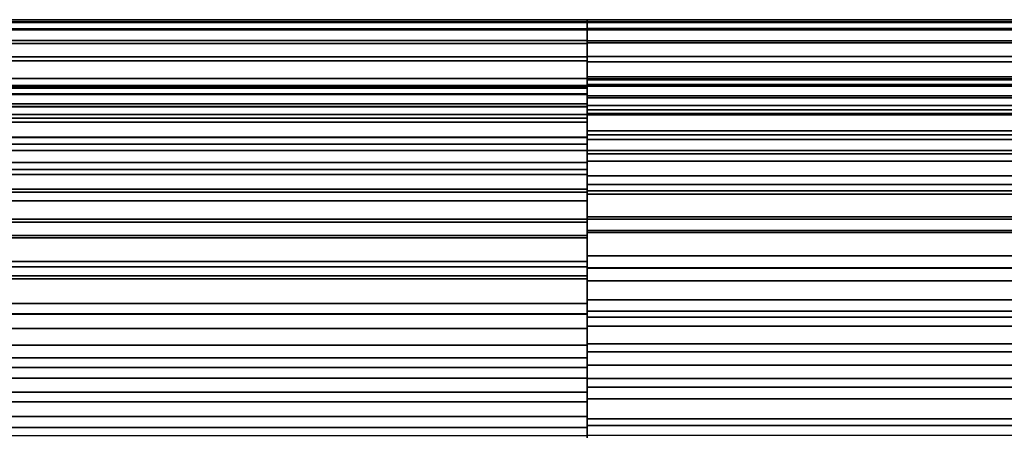
# Model space of a CAD drawing. Units: metres. Extents: x -4.41 to 2.1, y 0.19 to 3.06.
# Drawn here: x -1.52 to -1.47, y 1.08 to 1.1 of the extents above; entities that cross this region are included whole.
import ezdxf

# ---------------------------------------------------------------- set-up
doc = ezdxf.new("R2010")
doc.units = ezdxf.units.M
doc.linetypes.add('AUSGEZOGEN', pattern=[0])
doc.layers.add('Vorh. Geländer', color=254, linetype='AUSGEZOGEN', lineweight=13)

msp = doc.modelspace()

# ---------------------------------------------------------------- linework, layer by layer
at = {"layer": 'Vorh. Geländer', "color": 9, "linetype": 'AUSGEZOGEN', "lineweight": 25, "transparency": 33554687}
for points in [[(-1.545193, 1.097898, 0.889852), (-1.545193, 1.097765, 0.892344), (-1.490193, 1.097765, 0.892344), (-1.490193, 1.097898, 0.889852)], [(-1.545193, 1.097807, 0.88759), (-1.545193, 1.097898, 0.889852), (-1.490193, 1.097898, 0.889852), (-1.490193, 1.097807, 0.88759)], [(-1.545193, 1.097484, 0.885176), (-1.545193, 1.097807, 0.88759), (-1.490193, 1.097807, 0.88759), (-1.490193, 1.097484, 0.885176)], [(-1.545193, 1.097765, 0.892344), (-1.545193, 1.097436, 0.894568), (-1.490193, 1.097436, 0.894568), (-1.490193, 1.097765, 0.892344)], [(-1.545193, 1.096958, 0.882898), (-1.545193, 1.097484, 0.885176), (-1.490193, 1.097484, 0.885176), (-1.490193, 1.096958, 0.882898)], [(-1.435193, 1.097898, 0.889907), (-1.435193, 1.097797, 0.887474), (-1.490193, 1.097797, 0.887474), (-1.490193, 1.097898, 0.889907)], [(-1.435193, 1.097776, 0.892242), (-1.435193, 1.097898, 0.889907), (-1.490193, 1.097898, 0.889907), (-1.490193, 1.097776, 0.892242)], [(-1.435193, 1.097797, 0.887474), (-1.435193, 1.097494, 0.88523), (-1.490193, 1.097494, 0.88523), (-1.490193, 1.097797, 0.887474)], [(-1.435193, 1.097433, 0.894585), (-1.435193, 1.097776, 0.892242), (-1.490193, 1.097776, 0.892242), (-1.490193, 1.097433, 0.894585)], [(-1.435193, 1.097494, 0.88523), (-1.435193, 1.09693, 0.8828), (-1.490193, 1.09693, 0.8828), (-1.490193, 1.097494, 0.88523)], [(-1.545193, 1.097436, 0.894568), (-1.545193, 1.096812, 0.897095), (-1.490193, 1.096812, 0.897095), (-1.490193, 1.097436, 0.894568)], [(-1.435193, 1.096844, 0.896987), (-1.435193, 1.097433, 0.894585), (-1.490193, 1.097433, 0.894585), (-1.490193, 1.096844, 0.896987)], [(-1.545193, 1.096214, 0.88065), (-1.545193, 1.096958, 0.882898), (-1.490193, 1.096958, 0.882898), (-1.490193, 1.096214, 0.88065)], [(-1.545193, 1.096812, 0.897095), (-1.545193, 1.096021, 0.89933), (-1.490193, 1.096021, 0.89933), (-1.490193, 1.096812, 0.897095)], [(-1.435193, 1.09693, 0.8828), (-1.435193, 1.09622, 0.880666), (-1.490193, 1.09622, 0.880666), (-1.490193, 1.09693, 0.8828)], [(-1.435193, 1.095981, 0.899427), (-1.435193, 1.096844, 0.896987), (-1.490193, 1.096844, 0.896987), (-1.490193, 1.095981, 0.899427)], [(-1.545193, 1.095217, 0.878387), (-1.545193, 1.096214, 0.88065), (-1.490193, 1.096214, 0.88065), (-1.490193, 1.095217, 0.878387)], [(-1.435193, 1.09622, 0.880666), (-1.435193, 1.095167, 0.878286), (-1.490193, 1.095167, 0.878286), (-1.490193, 1.09622, 0.880666)], [(-1.545193, 1.096021, 0.89933), (-1.545193, 1.094877, 0.901761), (-1.490193, 1.094877, 0.901761), (-1.490193, 1.096021, 0.89933)], [(-1.435193, 1.094955, 0.901615), (-1.435193, 1.095981, 0.899427), (-1.490193, 1.095981, 0.899427), (-1.490193, 1.094955, 0.901615)], [(-1.435193, 1.095298, 0.889891), (-1.490193, 1.095298, 0.889891), (-1.490193, 1.095207, 0.887706), (-1.435193, 1.095207, 0.887706)], [(-1.435193, 1.095188, 0.891987), (-1.490193, 1.095188, 0.891987), (-1.490193, 1.095298, 0.889891), (-1.435193, 1.095298, 0.889891)], [(-1.545193, 1.093943, 0.876134), (-1.545193, 1.095217, 0.878387), (-1.490193, 1.095217, 0.878387), (-1.490193, 1.093943, 0.876134)], [(-1.545193, 1.094898, 0.88984), (-1.490193, 1.094898, 0.88984), (-1.490193, 1.094781, 0.892037), (-1.545193, 1.094781, 0.892037)], [(-1.545193, 1.094818, 0.887845), (-1.490193, 1.094818, 0.887845), (-1.490193, 1.094898, 0.88984), (-1.545193, 1.094898, 0.88984)], [(-1.545193, 1.094877, 0.901761), (-1.545193, 1.093583, 0.90391), (-1.490193, 1.093583, 0.90391), (-1.490193, 1.094877, 0.901761)], [(-1.545193, 1.094533, 0.885716), (-1.490193, 1.094533, 0.885716), (-1.490193, 1.094818, 0.887845), (-1.545193, 1.094818, 0.887845)], [(-1.435193, 1.095207, 0.887706), (-1.490193, 1.095207, 0.887706), (-1.490193, 1.094935, 0.885692), (-1.435193, 1.094935, 0.885692)], [(-1.435193, 1.094881, 0.89409), (-1.490193, 1.094881, 0.89409), (-1.490193, 1.095188, 0.891987), (-1.435193, 1.095188, 0.891987)], [(-1.435193, 1.095167, 0.878286), (-1.435193, 1.093999, 0.876222), (-1.490193, 1.093999, 0.876222), (-1.490193, 1.095167, 0.878286)], [(-1.435193, 1.09363, 0.903839), (-1.435193, 1.094955, 0.901615), (-1.490193, 1.094955, 0.901615), (-1.490193, 1.09363, 0.903839)], [(-1.435193, 1.094935, 0.885692), (-1.490193, 1.094935, 0.885692), (-1.490193, 1.094429, 0.883511), (-1.435193, 1.094429, 0.883511)], [(-1.435193, 1.094352, 0.896246), (-1.490193, 1.094352, 0.896246), (-1.490193, 1.094881, 0.89409), (-1.435193, 1.094881, 0.89409)], [(-1.545193, 1.094781, 0.892037), (-1.490193, 1.094781, 0.892037), (-1.490193, 1.094491, 0.893999), (-1.545193, 1.094491, 0.893999)], [(-1.545193, 1.094069, 0.883707), (-1.490193, 1.094069, 0.883707), (-1.490193, 1.094533, 0.885716), (-1.545193, 1.094533, 0.885716)], [(-1.545193, 1.094491, 0.893999), (-1.490193, 1.094491, 0.893999), (-1.490193, 1.09394, 0.896227), (-1.545193, 1.09394, 0.896227)], [(-1.435193, 1.094429, 0.883511), (-1.490193, 1.094429, 0.883511), (-1.490193, 1.093792, 0.881595), (-1.435193, 1.093792, 0.881595)], [(-1.435193, 1.093577, 0.898436), (-1.490193, 1.093577, 0.898436), (-1.490193, 1.094352, 0.896246), (-1.435193, 1.094352, 0.896246)], [(-1.545193, 1.093413, 0.881724), (-1.490193, 1.093413, 0.881724), (-1.490193, 1.094069, 0.883707), (-1.545193, 1.094069, 0.883707)], [(-1.545193, 1.092552, 0.874157), (-1.545193, 1.093943, 0.876134), (-1.490193, 1.093943, 0.876134), (-1.490193, 1.092552, 0.874157)], [(-1.545193, 1.09394, 0.896227), (-1.490193, 1.09394, 0.896227), (-1.490193, 1.093242, 0.898198), (-1.545193, 1.093242, 0.898198)], [(-1.435193, 1.093999, 0.876222), (-1.435193, 1.09245, 0.874027), (-1.490193, 1.09245, 0.874027), (-1.490193, 1.093999, 0.876222)], [(-1.545193, 1.093583, 0.90391), (-1.545193, 1.091956, 0.906073), (-1.490193, 1.091956, 0.906073), (-1.490193, 1.093583, 0.90391)], [(-1.435193, 1.093792, 0.881595), (-1.490193, 1.093792, 0.881595), (-1.490193, 1.092846, 0.87946), (-1.435193, 1.092846, 0.87946)], [(-1.435193, 1.091956, 0.906073), (-1.435193, 1.09363, 0.903839), (-1.490193, 1.09363, 0.903839), (-1.490193, 1.091956, 0.906073)], [(-1.435193, 1.092656, 0.9004), (-1.490193, 1.092656, 0.9004), (-1.490193, 1.093577, 0.898436), (-1.435193, 1.093577, 0.898436)], [(-1.545193, 1.092534, 0.879728), (-1.490193, 1.092534, 0.879728), (-1.490193, 1.093413, 0.881724), (-1.545193, 1.093413, 0.881724)], [(-1.545193, 1.093242, 0.898198), (-1.490193, 1.093242, 0.898198), (-1.490193, 1.092234, 0.900342), (-1.545193, 1.092234, 0.900342)], [(-1.545193, 1.090862, 0.872197), (-1.545193, 1.092552, 0.874157), (-1.490193, 1.092552, 0.874157), (-1.490193, 1.090862, 0.872197)], [(-1.435193, 1.092846, 0.87946), (-1.490193, 1.092846, 0.87946), (-1.490193, 1.091798, 0.877606), (-1.435193, 1.091798, 0.877606)], [(-1.435193, 1.091467, 0.902396), (-1.490193, 1.091467, 0.902396), (-1.490193, 1.092656, 0.9004), (-1.435193, 1.092656, 0.9004)], [(-1.545193, 1.09141, 0.877742), (-1.490193, 1.09141, 0.877742), (-1.490193, 1.092534, 0.879728), (-1.545193, 1.092534, 0.879728)], [(-1.545193, 1.092234, 0.900342), (-1.490193, 1.092234, 0.900342), (-1.490193, 1.091092, 0.902237), (-1.545193, 1.091092, 0.902237)], [(-1.435193, 1.09245, 0.874027), (-1.435193, 1.090803, 0.872136), (-1.490193, 1.090803, 0.872136), (-1.490193, 1.09245, 0.874027)], [(-1.545193, 1.091956, 0.906073), (-1.545193, 1.090047, 0.908109), (-1.490193, 1.090047, 0.908109), (-1.490193, 1.091956, 0.906073)], [(-1.435193, 1.090109, 0.90805), (-1.435193, 1.091956, 0.906073), (-1.490193, 1.091956, 0.906073), (-1.490193, 1.090109, 0.90805)], [(-1.435193, 1.091798, 0.877606), (-1.490193, 1.091798, 0.877606), (-1.490193, 1.090408, 0.875636), (-1.435193, 1.090408, 0.875636)], [(-1.545193, 1.090184, 0.875998), (-1.490193, 1.090184, 0.875998), (-1.490193, 1.09141, 0.877742), (-1.545193, 1.09141, 0.877742)], [(-1.435193, 1.089964, 0.904401), (-1.490193, 1.089964, 0.904401), (-1.490193, 1.091467, 0.902396), (-1.435193, 1.091467, 0.902396)], [(-1.545193, 1.091092, 0.902237), (-1.490193, 1.091092, 0.902237), (-1.490193, 1.089658, 0.904144), (-1.545193, 1.089658, 0.904144)], [(-1.545193, 1.088825, 0.870288), (-1.545193, 1.090862, 0.872197), (-1.490193, 1.090862, 0.872197), (-1.490193, 1.088825, 0.870288)], [(-1.435193, 1.090803, 0.872136), (-1.435193, 1.088825, 0.870288), (-1.490193, 1.088825, 0.870288), (-1.490193, 1.090803, 0.872136)], [(-1.435193, 1.090408, 0.875636), (-1.490193, 1.090408, 0.875636), (-1.490193, 1.088929, 0.873938), (-1.435193, 1.088929, 0.873938)], [(-1.545193, 1.088693, 0.87427), (-1.490193, 1.088693, 0.87427), (-1.490193, 1.090184, 0.875998), (-1.545193, 1.090184, 0.875998)], [(-1.545193, 1.090047, 0.908109), (-1.545193, 1.088087, 0.9098), (-1.490193, 1.088087, 0.9098), (-1.490193, 1.090047, 0.908109)], [(-1.435193, 1.088217, 0.909698), (-1.435193, 1.090109, 0.90805), (-1.490193, 1.090109, 0.90805), (-1.490193, 1.088217, 0.909698)], [(-1.435193, 1.088306, 0.906176), (-1.490193, 1.088306, 0.906176), (-1.490193, 1.089964, 0.904401), (-1.435193, 1.089964, 0.904401)], [(-1.545193, 1.089658, 0.904144), (-1.490193, 1.089658, 0.904144), (-1.490193, 1.087974, 0.90594), (-1.545193, 1.087974, 0.90594)], [(-1.545193, 1.086663, 0.868662), (-1.545193, 1.088825, 0.870288), (-1.490193, 1.088825, 0.870288), (-1.490193, 1.086663, 0.868662)], [(-1.545193, 1.086897, 0.872586), (-1.490193, 1.086897, 0.872586), (-1.490193, 1.088693, 0.87427), (-1.545193, 1.088693, 0.87427)], [(-1.435193, 1.088929, 0.873938), (-1.490193, 1.088929, 0.873938), (-1.490193, 1.087154, 0.87228), (-1.435193, 1.087154, 0.87228)], [(-1.435193, 1.088825, 0.870288), (-1.435193, 1.086592, 0.868614), (-1.490193, 1.086592, 0.868614), (-1.490193, 1.088825, 0.870288)], [(-1.545193, 1.088087, 0.9098), (-1.545193, 1.08611, 0.911191), (-1.490193, 1.08611, 0.911191), (-1.490193, 1.088087, 0.9098)], [(-1.435193, 1.086608, 0.907655), (-1.490193, 1.086608, 0.907655), (-1.490193, 1.088306, 0.906176), (-1.435193, 1.088306, 0.906176)], [(-1.435193, 1.086022, 0.911246), (-1.435193, 1.088217, 0.909698), (-1.490193, 1.088217, 0.909698), (-1.490193, 1.086022, 0.911246)], [(-1.545193, 1.087974, 0.90594), (-1.490193, 1.087974, 0.90594), (-1.490193, 1.086246, 0.907431), (-1.545193, 1.086246, 0.907431)], [(-1.545193, 1.08499, 0.871152), (-1.490193, 1.08499, 0.871152), (-1.490193, 1.086897, 0.872586), (-1.545193, 1.086897, 0.872586)], [(-1.435193, 1.087154, 0.87228), (-1.490193, 1.087154, 0.87228), (-1.490193, 1.085149, 0.870777), (-1.435193, 1.085149, 0.870777)], [(-1.545193, 1.084514, 0.867367), (-1.545193, 1.086663, 0.868662), (-1.490193, 1.086663, 0.868662), (-1.490193, 1.084514, 0.867367)], [(-1.435193, 1.084638, 0.909045), (-1.490193, 1.084638, 0.909045), (-1.490193, 1.086608, 0.907655), (-1.435193, 1.086608, 0.907655)], [(-1.435193, 1.086592, 0.868614), (-1.435193, 1.084368, 0.86729), (-1.490193, 1.084368, 0.86729), (-1.490193, 1.086592, 0.868614)], [(-1.545193, 1.086246, 0.907431), (-1.490193, 1.086246, 0.907431), (-1.490193, 1.084503, 0.908658), (-1.545193, 1.084503, 0.908658)], [(-1.545193, 1.08611, 0.911191), (-1.545193, 1.083857, 0.912464), (-1.490193, 1.083857, 0.912464), (-1.490193, 1.08611, 0.911191)], [(-1.435193, 1.083958, 0.912414), (-1.435193, 1.086022, 0.911246), (-1.490193, 1.086022, 0.911246), (-1.490193, 1.083958, 0.912414)], [(-1.545193, 1.083095, 0.87001), (-1.490193, 1.083095, 0.87001), (-1.490193, 1.08499, 0.871152), (-1.545193, 1.08499, 0.871152)], [(-1.435193, 1.085149, 0.870777), (-1.490193, 1.085149, 0.870777), (-1.490193, 1.083153, 0.869588), (-1.435193, 1.083153, 0.869588)], [(-1.545193, 1.082083, 0.866224), (-1.545193, 1.084514, 0.867367), (-1.490193, 1.084514, 0.867367), (-1.490193, 1.082083, 0.866224)], [(-1.545193, 1.084503, 0.908658), (-1.490193, 1.084503, 0.908658), (-1.490193, 1.082516, 0.909781), (-1.545193, 1.082516, 0.909781)], [(-1.435193, 1.082785, 0.910094), (-1.490193, 1.082785, 0.910094), (-1.490193, 1.084638, 0.909045), (-1.435193, 1.084638, 0.909045)], [(-1.435193, 1.084368, 0.86729), (-1.435193, 1.08218, 0.866263), (-1.490193, 1.08218, 0.866263), (-1.490193, 1.084368, 0.86729)], [(-1.545193, 1.083857, 0.912464), (-1.545193, 1.081594, 0.913461), (-1.490193, 1.081594, 0.913461), (-1.490193, 1.083857, 0.912464)], [(-1.435193, 1.081578, 0.913467), (-1.435193, 1.083958, 0.912414), (-1.490193, 1.083958, 0.912414), (-1.490193, 1.081578, 0.913467)], [(-1.435193, 1.083153, 0.869588), (-1.490193, 1.083153, 0.869588), (-1.490193, 1.081189, 0.868667), (-1.435193, 1.081189, 0.868667)], [(-1.545193, 1.080951, 0.869002), (-1.490193, 1.080951, 0.869002), (-1.490193, 1.083095, 0.87001), (-1.545193, 1.083095, 0.87001)], [(-1.435193, 1.080649, 0.911039), (-1.490193, 1.080649, 0.911039), (-1.490193, 1.082785, 0.910094), (-1.435193, 1.082785, 0.910094)], [(-1.545193, 1.082516, 0.909781), (-1.490193, 1.082516, 0.909781), (-1.490193, 1.08052, 0.91066), (-1.545193, 1.08052, 0.91066)], [(-1.545193, 1.079847, 0.865432), (-1.545193, 1.082083, 0.866224), (-1.490193, 1.082083, 0.866224), (-1.490193, 1.079847, 0.865432)], [(-1.435193, 1.08218, 0.866263), (-1.435193, 1.07974, 0.8654), (-1.490193, 1.07974, 0.8654), (-1.490193, 1.08218, 0.866263)], [(-1.545193, 1.081594, 0.913461), (-1.545193, 1.079346, 0.914205), (-1.490193, 1.079346, 0.914205), (-1.490193, 1.081594, 0.913461)], [(-1.435193, 1.079445, 0.914177), (-1.435193, 1.081578, 0.913467), (-1.490193, 1.081578, 0.913467), (-1.490193, 1.079445, 0.914177)], [(-1.545193, 1.078979, 0.868304), (-1.490193, 1.078979, 0.868304), (-1.490193, 1.080951, 0.869002), (-1.545193, 1.080951, 0.869002)], [(-1.435193, 1.081189, 0.868667), (-1.490193, 1.081189, 0.868667), (-1.490193, 1.078999, 0.867892), (-1.435193, 1.078999, 0.867892)], [(-1.545193, 1.08052, 0.91066), (-1.490193, 1.08052, 0.91066), (-1.490193, 1.078537, 0.911316), (-1.545193, 1.078537, 0.911316)], [(-1.435193, 1.078734, 0.911677), (-1.490193, 1.078734, 0.911677), (-1.490193, 1.080649, 0.911039), (-1.435193, 1.080649, 0.911039)], [(-1.545193, 1.077321, 0.864808), (-1.545193, 1.079847, 0.865432), (-1.490193, 1.079847, 0.865432), (-1.490193, 1.077321, 0.864808)], [(-1.435193, 1.07974, 0.8654), (-1.435193, 1.077338, 0.864811), (-1.490193, 1.077338, 0.864811), (-1.490193, 1.07974, 0.8654)], [(-1.545193, 1.079346, 0.914205), (-1.545193, 1.077068, 0.914731), (-1.490193, 1.077068, 0.914731), (-1.490193, 1.079346, 0.914205)], [(-1.435193, 1.077014, 0.914741), (-1.435193, 1.079445, 0.914177), (-1.490193, 1.079445, 0.914177), (-1.490193, 1.077014, 0.914741)]]:
    msp.add_3dface(points, dxfattribs=at)
for points, invisible_edges in [([(-1.490193, 1.097719, 0.892764), (-1.490193, 1.091956, 0.906073), (-1.490193, 1.097895, 0.890157)], 3), ([(-1.490193, 1.097895, 0.890157), (-1.490193, 1.091956, 0.906073), (-1.490193, 1.097802, 0.887532)], 3), ([(-1.490193, 1.097719, 0.892764), (-1.490193, 1.09317, 0.881116), (-1.490193, 1.097895, 0.890157)], 3), ([(-1.490193, 1.09317, 0.881116), (-1.490193, 1.092202, 0.879091), (-1.490193, 1.097895, 0.890157)], 14), ([(-1.490193, 1.097895, 0.890157), (-1.490193, 1.092202, 0.879091), (-1.490193, 1.097802, 0.887532)], 3), ([(-1.490193, 1.097802, 0.887532), (-1.490193, 1.091956, 0.906073), (-1.490193, 1.097438, 0.884931)], 3), ([(-1.490193, 1.092202, 0.879091), (-1.490193, 1.091063, 0.877211), (-1.490193, 1.097802, 0.887532)], 14), ([(-1.490193, 1.097802, 0.887532), (-1.490193, 1.091063, 0.877211), (-1.490193, 1.097438, 0.884931)], 3), ([(-1.490193, 1.097281, 0.895312), (-1.490193, 1.091956, 0.906073), (-1.490193, 1.097719, 0.892764)], 3), ([(-1.490193, 1.097281, 0.895312), (-1.490193, 1.09394, 0.883262), (-1.490193, 1.097719, 0.892764)], 3), ([(-1.490193, 1.09394, 0.883262), (-1.490193, 1.09317, 0.881116), (-1.490193, 1.097719, 0.892764)], 14), ([(-1.490193, 1.096811, 0.882394), (-1.490193, 1.097438, 0.884931), (-1.490193, 1.095938, 0.879961)], 2), ([(-1.490193, 1.095938, 0.879961), (-1.490193, 1.097438, 0.884931), (-1.490193, 1.094841, 0.877664)], 3), ([(-1.490193, 1.094841, 0.877664), (-1.490193, 1.097438, 0.884931), (-1.490193, 1.093549, 0.875532)], 3), ([(-1.490193, 1.093549, 0.875532), (-1.490193, 1.097438, 0.884931), (-1.490193, 1.092093, 0.873584)], 3), ([(-1.490193, 1.092093, 0.873584), (-1.490193, 1.097438, 0.884931), (-1.490193, 1.090508, 0.871834)], 3), ([(-1.490193, 1.090508, 0.871834), (-1.490193, 1.097438, 0.884931), (-1.490193, 1.090422, 0.871755)], 3), ([(-1.490193, 1.090422, 0.871755), (-1.490193, 1.097438, 0.884931), (-1.490193, 1.090087, 0.875238)], 15), ([(-1.490193, 1.090087, 0.875238), (-1.490193, 1.097438, 0.884931), (-1.490193, 1.091394, 0.876987)], 3), ([(-1.490193, 1.091394, 0.876987), (-1.490193, 1.097438, 0.884931), (-1.490193, 1.092554, 0.878901)], 3), ([(-1.490193, 1.092554, 0.878901), (-1.490193, 1.097438, 0.884931), (-1.490193, 1.093539, 0.880962)], 3), ([(-1.490193, 1.093539, 0.880962), (-1.490193, 1.097438, 0.884931), (-1.490193, 1.094323, 0.883147)], 3), ([(-1.490193, 1.094323, 0.883147), (-1.490193, 1.097438, 0.884931), (-1.490193, 1.094885, 0.885424)], 3), ([(-1.490193, 1.094885, 0.885424), (-1.490193, 1.097438, 0.884931), (-1.490193, 1.095212, 0.887759)], 3), ([(-1.490193, 1.095212, 0.887759), (-1.490193, 1.097438, 0.884931), (-1.490193, 1.095296, 0.890115)], 3), ([(-1.490193, 1.095296, 0.890115), (-1.490193, 1.097438, 0.884931), (-1.490193, 1.095137, 0.892455)], 3), ([(-1.490193, 1.095137, 0.892455), (-1.490193, 1.097438, 0.884931), (-1.490193, 1.094744, 0.894742)], 3), ([(-1.490193, 1.097438, 0.884931), (-1.490193, 1.091956, 0.906073), (-1.490193, 1.094744, 0.894742)], 15), ([(-1.490193, 1.091063, 0.877211), (-1.490193, 1.089779, 0.875493), (-1.490193, 1.097438, 0.884931)], 14), ([(-1.490193, 1.097438, 0.884931), (-1.490193, 1.089779, 0.875493), (-1.490193, 1.096811, 0.882394)], 3), ([(-1.490193, 1.0966, 0.897764), (-1.490193, 1.091956, 0.906073), (-1.490193, 1.097281, 0.895312)], 3), ([(-1.490193, 1.0966, 0.897764), (-1.490193, 1.094492, 0.885499), (-1.490193, 1.097281, 0.895312)], 3), ([(-1.490193, 1.094492, 0.885499), (-1.490193, 1.09394, 0.883262), (-1.490193, 1.097281, 0.895312)], 14), ([(-1.490193, 1.089779, 0.875493), (-1.490193, 1.088381, 0.87395), (-1.490193, 1.096811, 0.882394)], 14), ([(-1.490193, 1.096811, 0.882394), (-1.490193, 1.088381, 0.87395), (-1.490193, 1.095938, 0.879961)], 3), ([(-1.490193, 1.095697, 0.900088), (-1.490193, 1.091956, 0.906073), (-1.490193, 1.0966, 0.897764)], 3), ([(-1.490193, 1.095697, 0.900088), (-1.490193, 1.094813, 0.887793), (-1.490193, 1.0966, 0.897764)], 3), ([(-1.490193, 1.094813, 0.887793), (-1.490193, 1.094492, 0.885499), (-1.490193, 1.0966, 0.897764)], 14), ([(-1.490193, 1.088381, 0.87395), (-1.490193, 1.086897, 0.872586), (-1.490193, 1.095938, 0.879961)], 14), ([(-1.490193, 1.095938, 0.879961), (-1.490193, 1.086897, 0.872586), (-1.490193, 1.094841, 0.877664)], 3), ([(-1.490193, 1.094602, 0.902259), (-1.490193, 1.093344, 0.904258), (-1.490193, 1.095697, 0.900088)], 2), ([(-1.490193, 1.093344, 0.904258), (-1.490193, 1.091956, 0.906073), (-1.490193, 1.095697, 0.900088)], 15), ([(-1.490193, 1.094602, 0.902259), (-1.490193, 1.094896, 0.890109), (-1.490193, 1.095697, 0.900088)], 3), ([(-1.490193, 1.094896, 0.890109), (-1.490193, 1.094813, 0.887793), (-1.490193, 1.095697, 0.900088)], 14), ([(-1.490193, 1.09474, 0.892407), (-1.490193, 1.094896, 0.890109), (-1.490193, 1.094602, 0.902259)], 14), ([(-1.490193, 1.086897, 0.872586), (-1.490193, 1.085297, 0.871362), (-1.490193, 1.094841, 0.877664)], 14), ([(-1.490193, 1.094841, 0.877664), (-1.490193, 1.085297, 0.871362), (-1.490193, 1.093549, 0.875532)], 3), ([(-1.490193, 1.094744, 0.894742), (-1.490193, 1.091956, 0.906073), (-1.490193, 1.094133, 0.896943)], 3), ([(-1.490193, 1.094354, 0.894654), (-1.490193, 1.09474, 0.892407), (-1.490193, 1.093344, 0.904258)], 14), ([(-1.490193, 1.093344, 0.904258), (-1.490193, 1.09474, 0.892407), (-1.490193, 1.094602, 0.902259)], 3), ([(-1.490193, 1.093753, 0.896817), (-1.490193, 1.094354, 0.894654), (-1.490193, 1.091956, 0.906073)], 14), ([(-1.490193, 1.091956, 0.906073), (-1.490193, 1.094354, 0.894654), (-1.490193, 1.093344, 0.904258)], 3), ([(-1.490193, 1.094133, 0.896943), (-1.490193, 1.091956, 0.906073), (-1.490193, 1.093323, 0.89903)], 3), ([(-1.490193, 1.092957, 0.898867), (-1.490193, 1.093753, 0.896817), (-1.490193, 1.09041, 0.907755)], 14), ([(-1.490193, 1.09041, 0.907755), (-1.490193, 1.093753, 0.896817), (-1.490193, 1.091956, 0.906073)], 3), ([(-1.490193, 1.085297, 0.871362), (-1.490193, 1.083534, 0.870253), (-1.490193, 1.093549, 0.875532)], 14), ([(-1.490193, 1.093549, 0.875532), (-1.490193, 1.083534, 0.870253), (-1.490193, 1.092093, 0.873584)], 3), ([(-1.490193, 1.093323, 0.89903), (-1.490193, 1.091956, 0.906073), (-1.490193, 1.09234, 0.900979)], 3), ([(-1.490193, 1.091991, 0.900781), (-1.490193, 1.092957, 0.898867), (-1.490193, 1.08866, 0.909341)], 14), ([(-1.490193, 1.08866, 0.909341), (-1.490193, 1.092957, 0.898867), (-1.490193, 1.09041, 0.907755)], 3), ([(-1.490193, 1.09234, 0.900979), (-1.490193, 1.091956, 0.906073), (-1.490193, 1.091211, 0.902773)], 3), ([(-1.490193, 1.083534, 0.870253), (-1.490193, 1.08162, 0.869287), (-1.490193, 1.092093, 0.873584)], 14), ([(-1.490193, 1.092093, 0.873584), (-1.490193, 1.08162, 0.869287), (-1.490193, 1.090508, 0.871834)], 3), ([(-1.490193, 1.090882, 0.902544), (-1.490193, 1.091991, 0.900781), (-1.490193, 1.086712, 0.910796)], 14), ([(-1.490193, 1.086712, 0.910796), (-1.490193, 1.091991, 0.900781), (-1.490193, 1.08866, 0.909341)], 3), ([(-1.490193, 1.091211, 0.902773), (-1.490193, 1.091956, 0.906073), (-1.490193, 1.089964, 0.904401)], 3), ([(-1.490193, 1.089964, 0.904401), (-1.490193, 1.091956, 0.906073), (-1.490193, 1.088577, 0.905911)], 3), ([(-1.490193, 1.088577, 0.905911), (-1.490193, 1.091956, 0.906073), (-1.490193, 1.087006, 0.907335)], 3), ([(-1.490193, 1.087006, 0.907335), (-1.490193, 1.091956, 0.906073), (-1.490193, 1.085257, 0.908641)], 3), ([(-1.490193, 1.085257, 0.908641), (-1.490193, 1.091956, 0.906073), (-1.490193, 1.083343, 0.909801)], 3), ([(-1.490193, 1.083343, 0.909801), (-1.490193, 1.091956, 0.906073), (-1.490193, 1.081282, 0.910786)], 3), ([(-1.490193, 1.081282, 0.910786), (-1.490193, 1.091956, 0.906073), (-1.490193, 1.072087, 0.915142)], 15), ([(-1.490193, 1.072087, 0.915142), (-1.490193, 1.091956, 0.906073), (-1.490193, 1.074712, 0.915049)], 3), ([(-1.490193, 1.074712, 0.915049), (-1.490193, 1.091956, 0.906073), (-1.490193, 1.077314, 0.914685)], 3), ([(-1.490193, 1.077314, 0.914685), (-1.490193, 1.091956, 0.906073), (-1.490193, 1.07985, 0.914059)], 3), ([(-1.490193, 1.07985, 0.914059), (-1.490193, 1.091956, 0.906073), (-1.490193, 1.082283, 0.913185)], 3), ([(-1.490193, 1.082283, 0.913185), (-1.490193, 1.091956, 0.906073), (-1.490193, 1.08458, 0.912088)], 3), ([(-1.490193, 1.08458, 0.912088), (-1.490193, 1.091956, 0.906073), (-1.490193, 1.086712, 0.910796)], 3), ([(-1.490193, 1.086712, 0.910796), (-1.490193, 1.091956, 0.906073), (-1.490193, 1.09041, 0.907755)], 13), ([(-1.490193, 1.089658, 0.904144), (-1.490193, 1.090882, 0.902544), (-1.490193, 1.08458, 0.912088)], 14), ([(-1.490193, 1.08458, 0.912088), (-1.490193, 1.090882, 0.902544), (-1.490193, 1.086712, 0.910796)], 3), ([(-1.490193, 1.08162, 0.869287), (-1.490193, 1.07957, 0.868491), (-1.490193, 1.090508, 0.871834)], 14), ([(-1.490193, 1.090508, 0.871834), (-1.490193, 1.07957, 0.868491), (-1.490193, 1.088825, 0.870288)], 3), ([(-1.490193, 1.088664, 0.873667), (-1.490193, 1.090422, 0.871755), (-1.490193, 1.090087, 0.875238)], 3), ([(-1.490193, 1.088664, 0.873667), (-1.490193, 1.087154, 0.87228), (-1.490193, 1.090422, 0.871755)], 14), ([(-1.490193, 1.087154, 0.87228), (-1.490193, 1.085525, 0.871034), (-1.490193, 1.090422, 0.871755)], 14), ([(-1.490193, 1.085525, 0.871034), (-1.490193, 1.083731, 0.869905), (-1.490193, 1.090422, 0.871755)], 14), ([(-1.490193, 1.083731, 0.869905), (-1.490193, 1.081782, 0.868922), (-1.490193, 1.090422, 0.871755)], 14), ([(-1.490193, 1.081782, 0.868922), (-1.490193, 1.079696, 0.868112), (-1.490193, 1.090422, 0.871755)], 14), ([(-1.490193, 1.090422, 0.871755), (-1.490193, 1.079696, 0.868112), (-1.490193, 1.088825, 0.870288)], 3), ([(-1.490193, 1.09041, 0.907755), (-1.490193, 1.08866, 0.909341), (-1.490193, 1.086712, 0.910796)], 12), ([(-1.490193, 1.088295, 0.905628), (-1.490193, 1.089658, 0.904144), (-1.490193, 1.082283, 0.913185)], 14), ([(-1.490193, 1.082283, 0.913185), (-1.490193, 1.089658, 0.904144), (-1.490193, 1.08458, 0.912088)], 3), ([(-1.490193, 1.079696, 0.868112), (-1.490193, 1.077495, 0.8675), (-1.490193, 1.088825, 0.870288)], 14), ([(-1.490193, 1.088825, 0.870288), (-1.490193, 1.077495, 0.8675), (-1.490193, 1.087011, 0.8689)], 3), ([(-1.490193, 1.07957, 0.868491), (-1.490193, 1.077407, 0.86789), (-1.490193, 1.088825, 0.870288)], 14), ([(-1.490193, 1.088825, 0.870288), (-1.490193, 1.077407, 0.86789), (-1.490193, 1.087011, 0.8689)], 3), ([(-1.490193, 1.086751, 0.907026), (-1.490193, 1.088295, 0.905628), (-1.490193, 1.07985, 0.914059)], 14), ([(-1.490193, 1.07985, 0.914059), (-1.490193, 1.088295, 0.905628), (-1.490193, 1.082283, 0.913185)], 3), ([(-1.490193, 1.077495, 0.8675), (-1.490193, 1.075208, 0.867107), (-1.490193, 1.087011, 0.8689)], 14), ([(-1.490193, 1.087011, 0.8689), (-1.490193, 1.075208, 0.867107), (-1.490193, 1.085012, 0.867642)], 3), ([(-1.490193, 1.077407, 0.86789), (-1.490193, 1.07516, 0.867504), (-1.490193, 1.087011, 0.8689)], 14), ([(-1.490193, 1.087011, 0.8689), (-1.490193, 1.07516, 0.867504), (-1.490193, 1.085012, 0.867642)], 3), ([(-1.490193, 1.085034, 0.90831), (-1.490193, 1.086751, 0.907026), (-1.490193, 1.077314, 0.914685)], 14), ([(-1.490193, 1.077314, 0.914685), (-1.490193, 1.086751, 0.907026), (-1.490193, 1.07985, 0.914059)], 3), ([(-1.490193, 1.083153, 0.90945), (-1.490193, 1.085034, 0.90831), (-1.490193, 1.074712, 0.915049)], 14), ([(-1.490193, 1.074712, 0.915049), (-1.490193, 1.085034, 0.90831), (-1.490193, 1.077314, 0.914685)], 3), ([(-1.490193, 1.075208, 0.867107), (-1.490193, 1.072868, 0.866949), (-1.490193, 1.085012, 0.867642)], 14), ([(-1.490193, 1.085012, 0.867642), (-1.490193, 1.072868, 0.866949), (-1.490193, 1.082841, 0.866547)], 3), ([(-1.490193, 1.07516, 0.867504), (-1.490193, 1.072861, 0.867349), (-1.490193, 1.085012, 0.867642)], 14), ([(-1.490193, 1.085012, 0.867642), (-1.490193, 1.072861, 0.867349), (-1.490193, 1.082841, 0.866547)], 3), ([(-1.490193, 1.081128, 0.910417), (-1.490193, 1.083153, 0.90945), (-1.490193, 1.072087, 0.915142)], 14), ([(-1.490193, 1.072087, 0.915142), (-1.490193, 1.083153, 0.90945), (-1.490193, 1.074712, 0.915049)], 3), ([(-1.490193, 1.072868, 0.866949), (-1.490193, 1.070511, 0.867033), (-1.490193, 1.082841, 0.866547)], 14), ([(-1.490193, 1.082841, 0.866547), (-1.490193, 1.070511, 0.867033), (-1.490193, 1.080517, 0.865645)], 3), ([(-1.490193, 1.072861, 0.867349), (-1.490193, 1.070546, 0.867431), (-1.490193, 1.082841, 0.866547)], 14), ([(-1.490193, 1.082841, 0.866547), (-1.490193, 1.070546, 0.867431), (-1.490193, 1.080517, 0.865645)], 3), ([(-1.490193, 1.079098, 0.91157), (-1.490193, 1.081282, 0.910786), (-1.490193, 1.072087, 0.915142)], 14), ([(-1.490193, 1.078982, 0.911187), (-1.490193, 1.081128, 0.910417), (-1.490193, 1.06948, 0.914966)], 14), ([(-1.490193, 1.06948, 0.914966), (-1.490193, 1.081128, 0.910417), (-1.490193, 1.072087, 0.915142)], 3), ([(-1.490193, 1.080517, 0.865645), (-1.490193, 1.070511, 0.867033), (-1.490193, 1.078065, 0.864963)], 3), ([(-1.490193, 1.070546, 0.867431), (-1.490193, 1.068252, 0.867752), (-1.490193, 1.080517, 0.865645)], 14), ([(-1.490193, 1.080517, 0.865645), (-1.490193, 1.068252, 0.867752), (-1.490193, 1.078065, 0.864963)], 3)]:
    msp.add_3dface(points, dxfattribs=dict(at, invisible_edges=invisible_edges))

doc.saveas('drawing.dxf')
